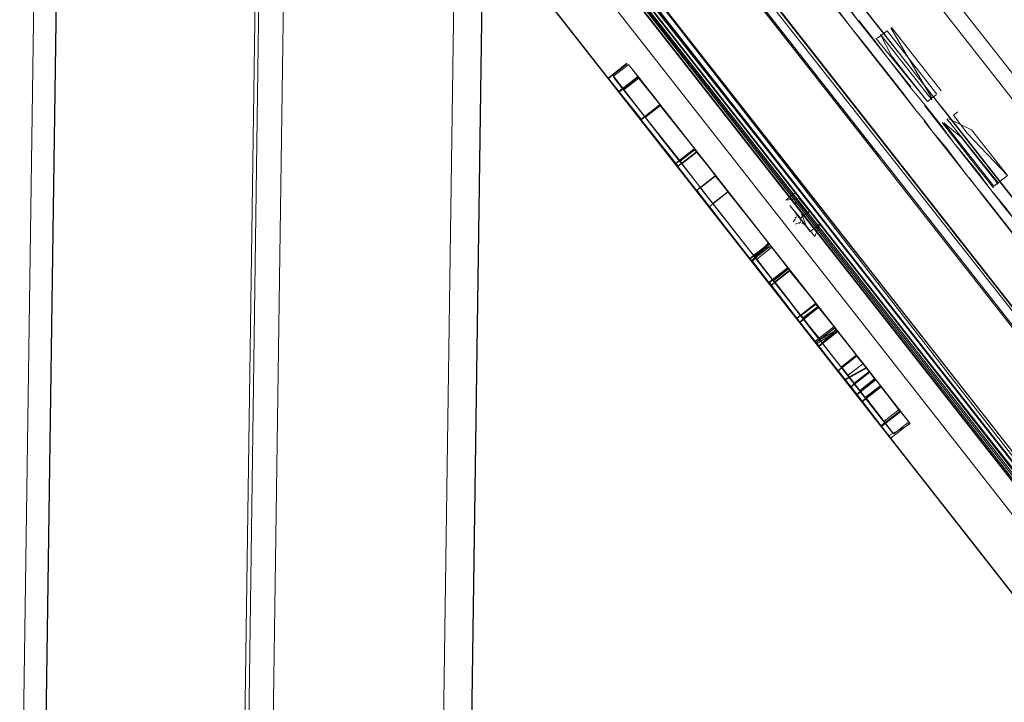
# Model space of a CAD drawing. Units: metres. Extents: x 2.93 to 11.42, y -6.92 to -1.69.
# Drawn here: x 5.77 to 5.85, y -5.45 to -5.39 of the extents above; entities that cross this region are included whole.
import ezdxf

# ---------------------------------------------------------------- set-up
doc = ezdxf.new("R2010")
doc.units = ezdxf.units.M
doc.header["$MEASUREMENT"] = 0

# ---------------------------------------------------------------- blocks, each defined once
blk = doc.blocks.new('b62101c6-a574-4da3-b019-646bbcb1cd4f')
at = {"color": 18, "lineweight": 15, "true_color": 0x000000}
for p, q in [((5.931287, -5.523418), (5.735875, -5.27439)), ((5.83515, -5.402659), (5.739876, -5.281222)), ((5.835505, -5.40238), (5.742978, -5.284465)), ((5.835148, -5.40266), (5.752732, -5.29761)), ((5.75327, -5.297188), (5.833115, -5.39895)), ((5.755584, -5.299517), (5.93613, -5.52959)), ((5.850484, -5.386256), (5.81169, -5.336819)), ((5.796997, -5.340298), (5.841163, -5.39658)), ((5.841825, -5.397424), (5.810531, -5.357546)), ((5.845374, -5.390672), (5.830433, -5.371627)), ((5.841656, -5.387025), (5.842486, -5.386374)), ((5.846873, -5.391965), (5.842486, -5.386374)), ((5.850484, -5.386256), (5.863319, -5.402613)), ((5.817942, -5.390509), (5.81956, -5.389239)), ((5.817975, -5.390551), (5.819594, -5.389282)), ((5.820568, -5.390444), (5.822489, -5.392894)), ((5.820629, -5.390522), (5.822533, -5.39295)), ((5.818301, -5.391074), (5.81882, -5.391727)), ((5.820872, -5.39084), (5.8236, -5.394315)), ((5.825534, -5.396781), (5.820903, -5.390879)), ((5.855075, -5.403032), (5.845374, -5.390672)), ((5.845376, -5.390674), (5.849231, -5.395586)), ((5.821938, -5.395673), (5.818778, -5.391646)), ((5.825693, -5.400458), (5.81881, -5.391687)), ((5.825571, -5.396828), (5.821624, -5.391797)), ((5.846043, -5.392616), (5.846823, -5.392005)), ((5.832031, -5.40506), (5.822533, -5.39295)), ((5.84833, -5.393822), (5.848713, -5.393521)), ((5.836212, -5.413864), (5.820778, -5.394189)), ((5.83054, -5.406635), (5.820823, -5.394246)), ((5.8236, -5.394315), (5.834455, -5.40815)), ((5.847335, -5.394465), (5.85059, -5.398613)), ((5.822408, -5.395595), (5.824283, -5.397985)), ((5.841163, -5.39658), (5.85743, -5.417311)), ((5.837821, -5.412439), (5.825571, -5.396828)), ((5.828496, -5.400553), (5.825712, -5.397003)), ((5.825737, -5.397035), (5.828479, -5.400532)), ((5.825672, -5.400466), (5.823803, -5.398085)), ((5.823846, -5.398105), (5.825693, -5.400458)), ((5.826802, -5.40187), (5.824032, -5.398338)), ((5.824386, -5.398094), (5.83068, -5.406119)), ((5.825672, -5.400466), (5.831074, -5.407351)), ((5.834612, -5.411129), (5.826036, -5.400201)), ((5.829764, -5.404969), (5.826082, -5.400276)), ((5.82849, -5.400546), (5.832228, -5.405311)), ((5.832781, -5.406015), (5.82934, -5.401631)), ((5.834226, -5.401119), (5.834236, -5.401163)), ((5.834392, -5.401494), (5.834434, -5.401588)), ((5.835408, -5.402298), (5.834637, -5.401315)), ((5.934341, -5.526442), (5.836414, -5.401667)), ((5.826797, -5.401863), (5.841903, -5.421116)), ((5.834507, -5.402577), (5.83444, -5.402629)), ((5.926239, -5.518724), (5.835148, -5.40266)), ((5.835505, -5.40238), (5.923585, -5.514627)), ((5.836019, -5.401977), (5.916911, -5.505065)), ((5.827652, -5.402955), (5.831092, -5.407339)), ((5.834221, -5.403217), (5.834413, -5.402955)), ((5.834543, -5.40276), (5.834368, -5.402897)), ((5.834679, -5.403293), (5.834378, -5.403417)), ((5.834899, -5.403213), (5.834724, -5.40335)), ((5.834907, -5.403087), (5.83484, -5.403001)), ((5.835068, -5.403292), (5.835001, -5.403344)), ((5.835077, -5.403304), (5.835156, -5.403404)), ((5.836979, -5.403877), (5.837015, -5.403922)), ((5.833084, -5.4092), (5.829764, -5.404969)), ((5.927506, -5.517731), (5.839045, -5.405008)), ((5.837818, -5.412435), (5.832781, -5.406015)), ((5.830877, -5.40637), (5.836545, -5.413593)), ((5.836129, -5.413758), (5.831092, -5.407339)), ((5.833769, -5.407268), (5.836225, -5.410399)), ((5.833794, -5.4073), (5.836253, -5.410435)), ((5.834455, -5.40815), (5.837811, -5.412427)), ((5.832758, -5.409462), (5.834265, -5.411383)), ((5.834003, -5.411049), (5.841951, -5.421177)), ((5.836409, -5.413438), (5.834577, -5.411103)), ((5.84205, -5.421339), (5.834234, -5.411378)), ((5.83644, -5.41415), (5.83455, -5.411741)), ((5.836312, -5.413988), (5.8348, -5.412063)), ((5.841419, -5.420509), (5.835313, -5.412736)), ((5.838093, -5.412853), (5.836475, -5.414123)), ((5.837811, -5.412427), (5.844413, -5.42084)), ((5.838164, -5.412871), (5.838125, -5.412822)), ((5.836126, -5.413755), (5.83812, -5.416295)), ((5.83621, -5.413862), (5.841788, -5.420969)), ((5.836461, -5.413486), (5.838438, -5.416006)), ((5.836669, -5.413765), (5.836518, -5.413572)), ((5.839226, -5.41773), (5.836466, -5.414218)), ((5.841981, -5.41774), (5.839846, -5.41502)), ((5.83905, -5.416727), (5.840344, -5.415712)), ((5.84044, -5.415776), (5.841949, -5.417699)), ((5.843743, -5.419986), (5.840473, -5.415819)), ((5.840473, -5.415819), (5.841949, -5.417699)), ((5.839784, -5.418416), (5.838966, -5.417374)), ((5.843543, -5.419731), (5.841416, -5.41702)), ((5.8415, -5.417128), (5.843543, -5.419731)), ((5.844413, -5.42084), (5.841901, -5.417638)), ((5.842603, -5.422008), (5.84026, -5.419023)), ((5.842805, -5.422266), (5.840266, -5.41903)), ((5.840281, -5.419084), (5.850575, -5.432189)), ((5.84287, -5.421671), (5.840461, -5.4186)), ((5.843063, -5.421899), (5.84055, -5.418697)), ((5.843353, -5.419489), (5.843543, -5.419731)), ((5.843687, -5.419914), (5.843498, -5.419673)), ((5.844493, -5.420942), (5.843713, -5.419948)), ((5.844426, -5.420856), (5.843743, -5.419986)), ((5.841419, -5.420509), (5.848341, -5.42932)), ((5.844493, -5.420942), (5.844311, -5.420709)), ((5.84295, -5.421773), (5.84287, -5.421671)), ((5.842613, -5.422056), (5.850578, -5.432187)), ((5.850578, -5.432187), (5.842844, -5.42235)), ((5.848341, -5.42932), (5.91411, -5.513156))]:
    blk.add_line(p, q, dxfattribs=at)
for points in [[(5.762899, -4.187021), (5.784293, -4.187325), (5.762892, -5.692173)], [(5.763289, -4.187027), (5.784293, -4.187325), (5.762892, -5.692173)], [(5.764893, -5.692202), (5.786294, -4.187354), (5.764854, -5.692201), (5.763658, -5.692184)], [(5.783507, -5.692466), (5.782396, -5.69245), (5.803845, -4.187603)], [(5.782817, -5.692456), (5.803797, -4.187603)], [(5.804908, -4.187618), (5.806298, -4.187638), (5.784896, -5.692486), (5.799899, -5.692699)], [(5.806298, -4.187638), (5.784896, -5.692486), (5.802209, -5.692732)], [(5.80581, -4.187631), (5.8213, -4.187851), (5.799899, -5.692699)], [(5.806298, -4.187638), (5.8213, -4.187851), (5.799899, -5.692699)], [(5.8024, -5.692735), (5.823801, -4.187887), (5.802352, -5.692734), (5.800856, -5.692713)], [(5.924108, -5.514217), (5.931219, -5.523331), (5.933894, -5.526776), (5.933085, -5.527411), (5.936572, -5.531855), (5.73356, -5.273142), (5.73437, -5.272507), (5.735171, -5.273492)], [(5.941242, -5.504175), (5.761784, -5.275478), (5.760901, -5.272315)], [(5.73356, -5.273142), (5.933085, -5.527411)], [(5.835401, -5.402462), (5.916304, -5.505541), (5.754519, -5.299366), (5.747331, -5.290206), (5.736968, -5.276999), (5.734442, -5.273781)], [(5.7359, -5.27437), (5.836028, -5.40197), (5.735217, -5.273499)], [(5.746114, -5.286569), (5.736297, -5.274059), (5.836425, -5.401659), (5.833842, -5.39838), (5.836414, -5.401667)], [(5.931279, -5.523426), (5.934174, -5.527115), (5.936495, -5.530055), (5.924083, -5.514237), (5.931279, -5.523426), (5.737814, -5.276878), (5.736987, -5.277527), (5.734667, -5.274606)], [(5.735326, -5.274821), (5.915572, -5.505129), (5.835159, -5.402652)], [(5.916069, -5.504739), (5.735528, -5.274662), (5.744848, -5.287562)], [(5.745388, -5.287139), (5.735571, -5.274628), (5.743128, -5.284347), (5.918119, -5.50727), (5.835683, -5.402241)], [(5.753271, -5.297192), (5.835683, -5.402241), (5.75327, -5.297188), (5.8331, -5.398962), (5.753272, -5.297187), (5.737596, -5.277607), (5.735721, -5.27482)], [(5.836003, -5.40199), (5.7359, -5.27437), (5.936834, -5.530487)], [(5.740301, -5.279982), (5.836019, -5.401977), (5.736561, -5.275232)], [(5.761784, -5.275478), (5.941242, -5.504175), (5.944104, -5.505785), (5.947267, -5.504903), (5.949435, -5.503202)], [(5.916895, -5.505077), (5.924108, -5.514217), (5.916895, -5.505077), (5.738127, -5.277207), (5.737267, -5.277865)], [(5.916927, -5.505066), (5.836017, -5.401978), (5.738094, -5.277217)], [(5.740562, -5.280313), (5.916918, -5.505059), (5.740301, -5.279982)], [(5.755136, -5.298883), (5.836018, -5.401978), (5.740562, -5.280313)], [(5.740059, -5.280939), (5.747331, -5.290206), (5.835401, -5.402462)], [(5.930435, -5.524088), (5.916042, -5.505746), (5.835139, -5.402667), (5.747069, -5.290411), (5.754258, -5.299571), (5.74707, -5.290411), (5.739865, -5.28123), (5.747069, -5.290411), (5.739865, -5.28123), (5.74708, -5.290403)], [(5.739876, -5.281222), (5.83515, -5.402659), (5.83778, -5.405999), (5.933337, -5.527766), (5.93418, -5.527105)], [(5.742027, -5.283968), (5.73994, -5.281308), (5.835148, -5.40266), (5.754745, -5.300174), (5.744848, -5.287562)], [(5.741007, -5.281559), (5.916112, -5.504706), (5.755285, -5.299757)], [(5.741015, -5.281621), (5.835676, -5.402246), (5.741023, -5.281615)], [(5.918107, -5.507284), (5.930275, -5.522794), (5.835671, -5.40225), (5.753257, -5.297203), (5.741022, -5.281607)], [(5.741268, -5.281926), (5.753253, -5.297202), (5.741082, -5.281686), (5.835673, -5.402248), (5.753259, -5.297202), (5.918104, -5.507282), (5.835683, -5.402241), (5.918107, -5.507284)], [(5.8331, -5.398962), (5.835688, -5.402236), (5.833116, -5.39895), (5.742567, -5.283544)], [(5.742027, -5.283968), (5.832576, -5.399373), (5.83515, -5.402659), (5.935643, -5.530703), (5.937198, -5.532685)], [(5.744901, -5.285927), (5.835975, -5.402012), (5.935976, -5.52943)], [(5.745388, -5.287139), (5.755242, -5.299785), (5.835688, -5.402237), (5.838318, -5.405577)], [(5.746114, -5.286569), (5.924505, -5.513906), (5.836425, -5.401659), (5.839045, -5.405008)], [(5.75511, -5.298903), (5.747922, -5.289743), (5.835992, -5.401998), (5.755102, -5.298909), (5.924083, -5.514237), (5.916886, -5.505084)], [(5.74708, -5.290403), (5.83515, -5.402659), (5.754268, -5.299563), (5.835139, -5.402667), (5.754258, -5.299571), (5.916042, -5.505746), (5.835139, -5.402667), (5.916042, -5.505746), (5.83515, -5.402659), (5.916053, -5.505738)], [(5.833842, -5.39838), (5.753998, -5.296617), (5.833842, -5.39838)], [(5.753079, -5.297338), (5.835975, -5.402012)], [(5.835672, -5.402249), (5.753252, -5.297202), (5.918104, -5.507286), (5.835676, -5.402246)], [(5.833115, -5.39895), (5.835688, -5.402237), (5.833116, -5.39895), (5.75327, -5.297188)], [(5.847318, -5.393116), (5.922656, -5.489127), (5.772002, -5.297137), (5.84731, -5.393122), (5.771996, -5.297136), (5.845376, -5.390674), (5.771996, -5.297136)], [(5.76523, -5.298304), (5.919964, -5.495297)], [(5.919952, -5.495307), (5.765309, -5.298237)], [(5.761116, -5.301526), (5.764401, -5.298949), (5.919042, -5.49602)], [(5.764889, -5.298566), (5.919948, -5.495309)], [(5.754745, -5.300174), (5.835159, -5.402652), (5.837779, -5.406001), (5.917585, -5.507694), (5.837779, -5.406001)], [(5.833734, -5.403769), (5.914615, -5.506865), (5.833734, -5.403769), (5.752831, -5.30069), (5.833734, -5.403769)], [(5.913313, -5.500513), (5.758692, -5.303467), (5.759978, -5.302418)], [(5.759299, -5.302951), (5.913308, -5.500517)], [(5.820753, -5.394191), (5.756525, -5.312335), (5.75819, -5.314456)], [(5.767402, -5.326196), (5.756972, -5.312904), (5.817877, -5.390532)], [(5.895935, -5.490011), (5.830354, -5.406419), (5.764757, -5.322841), (5.830354, -5.406419), (5.895935, -5.490011)], [(5.835313, -5.412736), (5.830352, -5.406421), (5.888168, -5.480098), (5.830361, -5.406414), (5.772539, -5.332742), (5.767402, -5.326196), (5.81882, -5.391727)], [(5.772539, -5.332742), (5.830347, -5.406425), (5.888168, -5.480098), (5.893305, -5.486644), (5.898503, -5.493268)], [(5.810131, -5.380651), (5.81819, -5.390932), (5.810131, -5.380651), (5.819819, -5.393008), (5.772539, -5.332742), (5.810131, -5.380651)], [(5.834742, -5.380279), (5.83605, -5.381859), (5.838039, -5.384393), (5.839262, -5.386039), (5.840587, -5.387727)], [(5.834784, -5.380246), (5.836008, -5.381892), (5.839262, -5.386039), (5.840629, -5.387694)], [(5.842128, -5.386533), (5.843391, -5.388144), (5.83954, -5.383235), (5.840803, -5.384846)], [(5.83954, -5.383235), (5.842128, -5.386533), (5.840803, -5.384846)], [(5.839951, -5.385499), (5.842541, -5.3888), (5.841318, -5.387154), (5.839993, -5.385466)], [(5.842819, -5.386112)], [(5.842819, -5.386112), (5.846427, -5.392315)], [(5.842869, -5.386073), (5.847257, -5.391665)], [(5.842884, -5.38859), (5.846043, -5.392616), (5.841491, -5.387017)], [(5.84516, -5.39084), (5.841906, -5.386692)], [(5.841906, -5.386692), (5.842884, -5.38859)], [(5.840587, -5.387727), (5.845107, -5.393487), (5.845811, -5.394298), (5.845107, -5.393487), (5.843883, -5.391841), (5.840629, -5.387694)], [(5.844572, -5.391301), (5.842541, -5.3888), (5.84453, -5.391334), (5.845838, -5.392914), (5.84453, -5.391334)], [(5.819667, -5.389361), (5.818372, -5.390377), (5.821273, -5.394142)], [(5.820903, -5.390879), (5.819941, -5.389653), (5.820568, -5.390444), (5.818915, -5.391741)], [(5.822533, -5.39295), (5.820629, -5.390522), (5.819695, -5.38934), (5.82053, -5.390403), (5.825571, -5.396828)], [(5.820872, -5.39084), (5.819908, -5.389611), (5.820538, -5.390406)], [(5.821182, -5.394009), (5.819278, -5.391581), (5.818344, -5.390399), (5.819179, -5.391462)], [(5.822467, -5.392865), (5.820503, -5.390433), (5.818884, -5.391702)], [(5.821624, -5.391797), (5.820006, -5.389736)], [(5.832037, -5.405068), (5.820538, -5.390406), (5.822511, -5.392922), (5.820568, -5.390444), (5.822533, -5.39295)], [(5.818778, -5.391646), (5.81794, -5.390578), (5.81888, -5.391768)], [(5.81881, -5.391687), (5.817973, -5.390621), (5.820823, -5.394246), (5.826797, -5.401863), (5.82404, -5.398348)], [(5.82404, -5.398348), (5.81888, -5.391768), (5.820823, -5.394246), (5.818396, -5.391159)], [(5.819719, -5.392168), (5.818462, -5.390566)], [(5.821273, -5.394142), (5.818879, -5.391098)], [(5.819306, -5.391559), (5.820601, -5.390544)], [(5.84516, -5.39084), (5.846425, -5.392453)], [(5.818717, -5.391603), (5.823803, -5.398085), (5.82569, -5.400454)], [(5.818747, -5.391606), (5.823828, -5.398082), (5.825481, -5.396785)], [(5.824058, -5.3983), (5.825712, -5.397003), (5.822432, -5.392893), (5.820778, -5.394189), (5.81882, -5.391727), (5.824003, -5.398336)], [(5.8208, -5.394218), (5.824067, -5.39831), (5.82572, -5.397014), (5.822454, -5.392921), (5.820835, -5.39419), (5.81888, -5.391768)], [(5.824221, -5.397887), (5.819614, -5.392016)], [(5.847257, -5.391665)], [(5.82121, -5.393987), (5.822505, -5.392972), (5.825737, -5.397035), (5.824414, -5.398072), (5.821182, -5.394009)], [(5.82572, -5.397014), (5.822489, -5.392894), (5.828485, -5.400539), (5.825728, -5.397024), (5.82849, -5.400546)], [(5.845795, -5.392947), (5.848385, -5.396248), (5.847162, -5.394602), (5.845838, -5.392914)], [(5.846043, -5.392616)], [(5.922664, -5.489151), (5.924538, -5.491526), (5.847964, -5.393972), (5.922664, -5.489151), (5.849231, -5.395586)], [(5.849559, -5.395387), (5.84833, -5.393822)], [(5.824447, -5.398189), (5.821273, -5.394142), (5.830878, -5.406388)], [(5.821273, -5.394142), (5.830878, -5.406388), (5.836603, -5.413681)], [(5.823679, -5.394416), (5.827381, -5.399134), (5.825553, -5.396805)], [(5.845769, -5.394331), (5.846431, -5.395175), (5.845811, -5.394298)], [(5.8475, -5.394473), (5.851888, -5.400064), (5.852718, -5.399413)], [(5.8475, -5.394473), (5.849015, -5.395753)], [(5.84775, -5.394141), (5.852271, -5.399763)], [(5.847934, -5.394133)], [(5.847934, -5.394133), (5.849942, -5.395087)], [(5.827381, -5.399134), (5.8255, -5.396808), (5.823846, -5.398105), (5.821938, -5.395673)], [(5.853101, -5.399112), (5.849559, -5.395387)], [(5.852271, -5.399763), (5.853101, -5.399112), (5.849942, -5.395087)], [(5.850416, -5.398749), (5.848385, -5.396248), (5.851639, -5.400395), (5.853006, -5.40205), (5.854229, -5.403696)], [(5.849015, -5.395753), (5.85227, -5.3999)], [(5.827387, -5.399142), (5.825571, -5.396828), (5.824249, -5.397866), (5.826036, -5.400201)], [(5.82572, -5.397014), (5.828456, -5.400573), (5.826837, -5.401842), (5.829784, -5.405671), (5.830539, -5.406635)], [(5.917137, -5.493404), (5.919099, -5.495896), (5.841841, -5.397411), (5.873116, -5.437304), (5.841841, -5.397411)], [(5.824003, -5.398336), (5.829779, -5.4057), (5.830429, -5.406527), (5.832247, -5.408844), (5.830444, -5.406512)], [(5.840293, -5.419064), (5.832739, -5.409438), (5.831074, -5.407351), (5.82944, -5.405234), (5.82569, -5.400454), (5.827343, -5.399158)], [(5.827652, -5.402955), (5.825727, -5.400431), (5.827346, -5.399161), (5.82934, -5.401631)], [(5.837811, -5.412427), (5.827387, -5.399142), (5.826064, -5.400179)], [(5.833116, -5.39895), (5.835698, -5.402229), (5.930387, -5.5229)], [(5.850416, -5.398749), (5.851639, -5.400395), (5.852964, -5.402083), (5.854272, -5.403663)], [(5.85059, -5.398613), (5.851856, -5.400225)], [(5.849685, -5.399322), (5.850993, -5.400902), (5.853583, -5.404202)], [(5.855572, -5.406737), (5.853541, -5.404236), (5.850951, -5.400935), (5.849728, -5.399289)], [(5.832031, -5.40506), (5.830574, -5.406607), (5.832228, -5.405311), (5.828496, -5.400553), (5.826843, -5.40185)], [(5.836573, -5.413572), (5.837896, -5.412534), (5.831454, -5.404325), (5.828451, -5.400553), (5.827156, -5.401569)], [(5.832137, -5.405195), (5.82849, -5.400546), (5.831463, -5.404336)], [(5.834397, -5.40064), (5.833591, -5.401273)], [(5.835625, -5.402286), (5.834819, -5.402919), (5.833924, -5.401776), (5.834857, -5.402889), (5.835663, -5.402257), (5.83473, -5.401144), (5.833553, -5.401303), (5.83473, -5.401144)], [(5.834392, -5.401494)], [(5.834404, -5.401019)], [(5.834404, -5.401019), (5.835408, -5.402298)], [(5.834474, -5.401728)], [(5.834753, -5.401042), (5.835688, -5.402237), (5.834778, -5.401075), (5.835688, -5.402237), (5.838317, -5.405578), (5.918122, -5.507272), (5.835688, -5.402237), (5.836626, -5.403428), (5.835688, -5.402237)], [(5.836979, -5.403877), (5.835663, -5.402257), (5.834768, -5.401114)], [(5.838605, -5.405352), (5.918411, -5.507046), (5.838303, -5.40559), (5.835688, -5.402236), (5.834778, -5.401075), (5.835688, -5.402237), (5.8366, -5.403396), (5.835688, -5.402237), (5.83656, -5.403397), (5.835754, -5.404029)], [(5.834778, -5.401075)], [(5.834332, -5.402354)], [(5.834373, -5.402161)], [(5.834373, -5.402161)], [(5.83439, -5.401902)], [(5.834497, -5.402565)], [(5.834518, -5.402346)], [(5.83458, -5.402425)], [(5.834593, -5.402687)], [(5.835254, -5.403471), (5.834599, -5.402636)], [(5.834647, -5.40251)], [(5.834732, -5.402389)], [(5.834748, -5.40241)], [(5.834923, -5.402633)], [(5.835348, -5.403568), (5.834932, -5.402498)], [(5.926239, -5.518724), (5.928255, -5.521292), (5.835148, -5.40266)], [(5.918105, -5.507286), (5.835672, -5.402249), (5.930336, -5.522872), (5.918104, -5.507286), (5.930328, -5.522878)], [(5.916106, -5.504705), (5.835673, -5.402248), (5.838318, -5.405577), (5.928794, -5.520869)], [(5.838605, -5.405352), (5.835975, -5.402012)], [(5.931279, -5.523426), (5.835983, -5.402005), (5.916886, -5.505084)], [(5.836017, -5.401978), (5.916927, -5.505066), (5.936855, -5.530462), (5.937618, -5.531486), (5.936791, -5.532135)], [(5.91689, -5.505019), (5.836018, -5.401978), (5.916918, -5.505059), (5.836018, -5.401978), (5.91692, -5.505057), (5.924403, -5.514613)], [(5.834601, -5.402834)], [(5.834634, -5.402876)], [(5.834668, -5.402782)], [(5.834668, -5.402782)], [(5.834735, -5.402867)], [(5.834738, -5.403009)], [(5.834738, -5.403009)], [(5.835754, -5.404029), (5.83656, -5.403397), (5.836126, -5.404502), (5.834819, -5.402919), (5.835716, -5.404059)], [(5.83484, -5.403139)], [(5.834868, -5.402792)], [(5.834907, -5.403087)], [(5.834938, -5.403126)], [(5.834945, -5.40289)], [(5.834947, -5.402892)], [(5.835049, -5.402794)], [(5.835051, -5.402796)], [(5.835077, -5.403304)], [(5.835104, -5.403093)], [(5.835166, -5.403172)], [(5.835254, -5.403471)], [(5.835339, -5.403163)], [(5.835385, -5.403221)], [(5.83545, -5.403304)], [(5.835596, -5.403623)], [(5.836377, -5.403892)], [(5.832032, -5.405134), (5.830414, -5.406403)], [(5.833934, -5.407484), (5.832128, -5.405182), (5.83045, -5.406449)], [(5.832104, -5.405153), (5.830616, -5.406661), (5.832081, -5.408592), (5.833734, -5.407295), (5.832269, -5.405364)], [(5.832109, -5.405217), (5.830814, -5.406233)], [(5.834557, -5.411678), (5.836211, -5.410381), (5.838164, -5.412871), (5.832133, -5.405188)], [(5.832137, -5.405195), (5.833819, -5.407332)], [(5.832139, -5.405198), (5.833908, -5.407451), (5.832218, -5.405297), (5.836412, -5.410641), (5.8379, -5.41254), (5.84097, -5.416451)], [(5.836412, -5.410641), (5.837935, -5.412581), (5.833921, -5.407468), (5.836437, -5.410674), (5.832212, -5.405289)], [(5.83068, -5.406119), (5.8322, -5.405333), (5.833908, -5.407451)], [(5.832306, -5.405469), (5.831011, -5.406484), (5.832469, -5.408391), (5.834902, -5.411494)], [(5.832218, -5.405296)], [(5.832218, -5.405297)], [(5.843687, -5.419914), (5.832228, -5.405311)], [(5.833744, -5.407236), (5.832228, -5.405311), (5.835675, -5.409704)], [(5.837903, -5.41254), (5.833819, -5.407332), (5.832334, -5.405447)], [(5.927066, -5.518075), (5.918411, -5.507046), (5.930343, -5.522875), (5.838317, -5.405578)], [(5.830354, -5.406433), (5.833967, -5.411037)], [(5.830449, -5.406519), (5.83455, -5.411741), (5.830415, -5.406476), (5.832246, -5.408808)], [(5.830416, -5.406477)], [(5.836404, -5.414104), (5.830435, -5.406499), (5.836404, -5.414105)], [(5.832029, -5.40856), (5.830519, -5.406643)], [(5.834003, -5.411049), (5.83054, -5.406635), (5.841788, -5.420969)], [(5.830549, -5.406646), (5.832029, -5.40856), (5.836259, -5.413954), (5.834522, -5.411705)], [(5.83455, -5.411741), (5.830613, -5.406729), (5.832246, -5.408808)], [(5.830828, -5.406307), (5.83256, -5.408531), (5.835061, -5.4117), (5.83658, -5.413577), (5.837896, -5.412534), (5.840923, -5.416392), (5.8396, -5.417429), (5.842103, -5.420677), (5.83998, -5.417988)], [(5.830828, -5.406307), (5.832472, -5.408413), (5.834883, -5.411487)], [(5.831001, -5.406545), (5.834883, -5.411487), (5.830846, -5.406348)], [(5.842088, -5.420674), (5.830878, -5.406388), (5.834317, -5.410772)], [(5.831001, -5.406545), (5.834883, -5.411487), (5.830886, -5.406397), (5.83256, -5.408531)], [(5.834227, -5.411369), (5.832719, -5.409447), (5.831091, -5.407338)], [(5.834522, -5.411705), (5.832091, -5.408532), (5.833709, -5.407263), (5.836211, -5.410381)], [(5.836463, -5.410706), (5.833899, -5.407512), (5.832281, -5.408781), (5.834774, -5.41203)], [(5.836453, -5.410766), (5.8348, -5.412063), (5.832293, -5.408797), (5.833912, -5.407528)], [(5.838057, -5.412736), (5.836253, -5.410435), (5.833792, -5.407354), (5.832497, -5.408369)], [(5.835061, -5.4117), (5.832586, -5.408489), (5.83388, -5.407473), (5.836412, -5.410641)], [(5.833744, -5.407236), (5.836225, -5.410399), (5.833769, -5.407268), (5.837974, -5.41263), (5.836239, -5.410417), (5.837982, -5.41264), (5.836463, -5.410706)], [(5.837974, -5.41263), (5.83619, -5.410427), (5.834536, -5.411723), (5.832081, -5.408592)], [(5.834749, -5.411997), (5.832233, -5.408792), (5.836279, -5.413946)], [(5.832247, -5.408844), (5.836308, -5.414018)], [(5.836225, -5.410457), (5.83493, -5.411472), (5.836639, -5.413708)], [(5.839281, -5.417775), (5.836247, -5.413836), (5.8379, -5.41254), (5.835675, -5.409704)], [(5.841832, -5.421025), (5.833967, -5.411037)], [(5.838128, -5.412826), (5.836463, -5.410706), (5.834809, -5.412003), (5.836279, -5.413946), (5.834536, -5.411723)], [(5.839789, -5.414946), (5.837784, -5.412449), (5.836489, -5.413464), (5.834612, -5.411129)], [(5.839572, -5.417451), (5.836518, -5.413572), (5.83504, -5.411691), (5.836384, -5.410663)], [(5.836552, -5.413599), (5.838056, -5.412734), (5.836412, -5.410641)], [(5.839827, -5.414995), (5.837783, -5.412462), (5.836164, -5.413731), (5.838139, -5.416319)], [(5.836167, -5.413735), (5.837821, -5.412439), (5.839846, -5.41502), (5.838193, -5.416316)], [(5.837899, -5.412538), (5.840954, -5.416431), (5.839301, -5.417728), (5.83621, -5.413862)], [(5.838125, -5.412822), (5.836314, -5.413919)], [(5.838129, -5.412899), (5.83651, -5.414168), (5.837965, -5.412691)], [(5.837897, -5.412536), (5.840923, -5.416392), (5.837897, -5.412536), (5.840954, -5.416431)], [(5.838057, -5.412736)], [(5.838092, -5.41278)], [(5.84279, -5.42157), (5.836409, -5.413438), (5.838368, -5.415934)], [(5.843713, -5.419948), (5.841954, -5.417706), (5.839792, -5.415023), (5.838174, -5.416292), (5.840266, -5.41903), (5.838751, -5.4171)], [(5.84059, -5.415967), (5.841901, -5.417638), (5.839761, -5.414968), (5.838466, -5.415984), (5.84055, -5.418697), (5.839022, -5.416749)], [(5.844533, -5.420993), (5.841895, -5.417631), (5.840372, -5.41569), (5.841416, -5.41702), (5.843353, -5.419489)], [(5.840655, -5.41605), (5.838786, -5.417073)], [(5.840687, -5.416092), (5.83882, -5.417116)], [(5.840687, -5.416092), (5.8415, -5.417128), (5.839847, -5.418424), (5.838999, -5.417416)], [(5.839266, -5.417755), (5.841951, -5.421177), (5.843604, -5.419881), (5.840954, -5.416431)], [(5.841832, -5.421025), (5.839316, -5.417748), (5.84097, -5.416451), (5.843687, -5.419914), (5.842033, -5.421211)], [(5.84059, -5.415967), (5.841388, -5.417042), (5.840093, -5.418057), (5.842003, -5.420548)], [(5.84044, -5.415776), (5.841949, -5.417699), (5.840295, -5.418996)], [(5.843639, -5.419853), (5.841472, -5.417092), (5.840655, -5.41605)], [(5.840923, -5.416392), (5.843543, -5.419731), (5.842221, -5.420769)], [(5.838718, -5.417057), (5.839756, -5.41838)], [(5.838782, -5.417173), (5.850574, -5.43219), (5.841728, -5.420928), (5.850574, -5.43219), (5.842001, -5.421276)], [(5.842622, -5.422033), (5.840287, -5.419057), (5.838785, -5.417143)], [(5.838966, -5.417374), (5.84026, -5.419023), (5.842765, -5.422215)], [(5.839022, -5.416749), (5.840065, -5.418079)], [(5.839022, -5.416749), (5.83998, -5.417988)], [(5.841951, -5.421177), (5.839819, -5.418388), (5.841437, -5.417119)], [(5.839812, -5.418452), (5.841728, -5.420928), (5.839807, -5.418479), (5.838995, -5.417445), (5.840281, -5.419084), (5.842613, -5.422056), (5.844498, -5.42102)], [(5.838995, -5.417445), (5.850573, -5.43219), (5.839807, -5.418479), (5.904182, -5.500505)], [(5.844533, -5.420993), (5.841975, -5.417733), (5.840322, -5.41903), (5.842055, -5.42131)], [(5.843091, -5.421877), (5.844413, -5.42084), (5.841867, -5.417653), (5.840572, -5.418668), (5.842902, -5.421694)], [(5.841949, -5.417699), (5.844493, -5.420942), (5.84284, -5.422238)], [(5.844364, -5.420777)], [(5.844413, -5.42084)], [(5.842845, -5.422317), (5.842055, -5.42131), (5.842733, -5.422209)], [(5.844493, -5.420942)], [(5.843063, -5.421899)]]:
    blk.add_lwpolyline(points, dxfattribs=at)
for points in [[(5.810534, -5.357543), (5.841841, -5.397411), (5.76521, -5.299791)], [(5.838727, -5.383853), (5.839951, -5.385499), (5.836696, -5.381352)], [(5.817907, -5.390536)], [(5.847739, -5.396754), (5.849685, -5.399322), (5.846431, -5.395175)], [(5.834506, -5.402517)], [(5.834697, -5.402344)], [(5.835553, -5.402483)], [(5.835467, -5.403555)], [(5.836417, -5.403584)], [(5.836557, -5.403762)], [(5.833995, -5.411039), (5.831363, -5.407685), (5.830574, -5.406607), (5.832228, -5.405311), (5.837899, -5.412538), (5.836245, -5.413835)], [(5.843591, -5.419792)], [(5.842805, -5.422266)]]:
    blk.add_lwpolyline(points, close=True, dxfattribs=at)
blk = doc.blocks.new('cd29af04-6348-4112-a6f8-f2962c451142')
blk.add_blockref('b62101c6-a574-4da3-b019-646bbcb1cd4f', (0, 0))

msp = doc.modelspace()

# ---------------------------------------------------------------- block references
msp.add_blockref('cd29af04-6348-4112-a6f8-f2962c451142', (0, 0))

doc.saveas('drawing.dxf')
